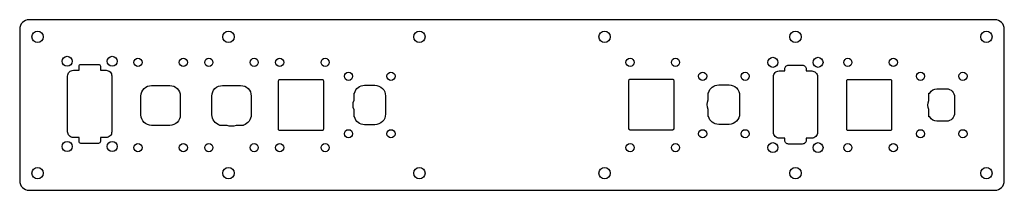
# Model space of a CAD drawing. Units: millimetres. Extents: x 0 to 521, y -5 to 85.
import ezdxf

# ---------------------------------------------------------------- set-up
doc = ezdxf.new("R2010")
doc.units = ezdxf.units.MM

msp = doc.modelspace()

# ---------------------------------------------------------------- linework, layer by layer
for points in [[(516, 85), (5, 85, 0.414214), (0, 80), (0, 0, 0.414214), (5, -5), (516, -5, 0.414214), (521, 0), (521, 80, 0.414214)], [(42.68, 20.74, -0.414214), (41.68, 19.74), (32.42, 19.74, -0.414214), (31.42, 20.74), (31.42, 22.82), (28.46, 22.82, -0.414214), (25.37, 25.91), (25.37, 55.25, -0.414214), (28.46, 58.34), (31.42, 58.34), (31.42, 60.41, -0.414214), (32.42, 61.41), (41.68, 61.41, -0.414214), (42.68, 60.41), (42.68, 58.34), (45.72, 58.34, -0.414214), (48.72, 55.34), (48.72, 25.82, -0.414214), (45.72, 22.82), (42.68, 22.82)], [(137.67, 53.44), (160.02, 53.44, -0.414214), (160.71, 52.76), (160.71, 27.23, -0.414214), (160.02, 26.54), (137.67, 26.54, -0.414214), (136.98, 27.23), (136.98, 52.76, -0.414214)], [(323.05, 53.66), (345.4, 53.66, -0.414214), (346.09, 52.97), (346.09, 27.44, -0.414214), (345.4, 26.76), (323.05, 26.76, -0.414214), (322.36, 27.44), (322.36, 52.97, -0.414214)], [(438.31, 53.45), (460.66, 53.45, -0.414214), (461.35, 52.77), (461.35, 27.24, -0.414214), (460.66, 26.55), (438.31, 26.55, -0.414214), (437.62, 27.24), (437.62, 52.77, -0.414214)], [(84.99, 34.73, -0.414214), (79.49, 29.23), (69.68, 29.23, -0.414214), (64.18, 34.73), (64.18, 44.73, -0.414214), (69.76, 50.31), (79.41, 50.31, -0.414214), (84.99, 44.73)], [(122.5, 34.82, -0.338642), (118.38, 29.43), (118.38, 29.23), (114.46, 29.23, -0.180235), (109.73, 29.23), (105.81, 29.23), (105.81, 29.43, -0.338642), (101.69, 34.82), (101.69, 44.73, -0.414214), (107.27, 50.31), (116.92, 50.31, -0.414214), (122.5, 44.73)], [(177.11, 46.28, -0.33872), (182.5, 50.41), (187.96, 50.41, -0.414214), (193.55, 44.82), (193.55, 35.17, -0.414214), (187.96, 29.58), (182.5, 29.58, -0.33872), (177.11, 33.71), (176.92, 33.71), (176.92, 37.45, -0.209383), (176.92, 42.54), (176.92, 46.28)], [(364.49, 46.49, -0.33872), (369.89, 50.62), (375.35, 50.62, -0.414214), (380.93, 45.03), (380.93, 35.38, -0.414214), (375.35, 29.79), (369.89, 29.79, -0.33872), (364.49, 33.92), (364.3, 33.92), (364.3, 37.66, -0.209383), (364.3, 42.76), (364.3, 46.49)], [(481.56, 33.71), (481.02, 33.71), (481.02, 37.56, -0.200632), (481.02, 42.43), (481.02, 46.28), (481.56, 46.28, -0.275864), (485.34, 48.53), (490.42, 48.53, -0.414214), (494.7, 44.25), (494.7, 35.74, -0.414214), (490.42, 31.45), (485.34, 31.45, -0.275864)]]:
    msp.add_lwpolyline(points, format="xyb", close=True)
for points in [[(404.84, 22.45), (401.91, 22.45, -0.414214), (398.82, 25.54), (398.82, 54.97, -0.414214), (401.82, 57.97), (404.86, 57.97), (404.86, 59.04, -0.414214), (406.86, 61.04), (414.12, 61.04, -0.414214), (416.12, 59.04), (416.12, 57.99)], [(416.14, 57.97), (419.08, 57.97, -0.414214), (422.17, 54.88), (422.17, 25.54, -0.414214), (419.08, 22.45), (416.14, 22.45)], [(416.12, 22.43), (416.12, 21.38, -0.414214), (414.12, 19.38), (406.86, 19.38, -0.414214), (404.86, 21.38), (404.86, 22.43)]]:
    msp.add_lwpolyline(points, format="xyb")
for centre, radius in [((9.5, 76), 3), ((110.5, 76), 3), ((211.5, 76), 3), ((309.5, 76), 3), ((410.5, 76), 3), ((511.5, 76), 3), ((25.11, 63.06), 2.65), ((48.98, 63.06), 2.65), ((62.59, 62.5), 2.16), ((86.59, 62.5), 2.16), ((100.1, 62.5), 2.16), ((124.1, 62.5), 2.16), ((137.6, 62.5), 2.16), ((161.61, 62.5), 2.16), ((322.98, 62.51), 2.16), ((346.99, 62.51), 2.16), ((398.55, 62.51), 2.65), ((422.43, 62.51), 2.65), ((438.24, 62.51), 2.16), ((462.25, 62.51), 2.16), ((174.01, 55.17), 2.16), ((196.46, 55.17), 2.16), ((361.39, 55.17), 2.16), ((383.84, 55.17), 2.16), ((476.65, 55.17), 2.16), ((499.1, 55.17), 2.16), ((174.01, 24.82), 2.16), ((196.46, 24.82), 2.16), ((361.39, 24.82), 2.16), ((383.84, 24.82), 2.16), ((476.65, 24.82), 2.16), ((499.1, 24.82), 2.16), ((25.11, 18.1), 2.65), ((48.98, 18.1), 2.65), ((62.59, 17.49), 2.16), ((86.59, 17.49), 2.16), ((100.1, 17.49), 2.16), ((124.1, 17.49), 2.16), ((137.6, 17.49), 2.16), ((161.61, 17.49), 2.16), ((322.98, 17.5), 2.16), ((346.99, 17.5), 2.16), ((398.55, 17.5), 2.65), ((422.43, 17.5), 2.65), ((438.24, 17.5), 2.16), ((462.25, 17.5), 2.16), ((9.5, 4), 3), ((110.5, 4), 3), ((211.5, 4), 3), ((309.5, 4), 3), ((410.5, 4), 3), ((511.5, 4), 3)]:
    msp.add_circle(centre, radius)
for points in [[(416.12, 57.99), (416.12, 57.98), (416.12, 57.98), (416.12, 57.98), (416.12, 57.98), (416.12, 57.98), (416.12, 57.98), (416.12, 57.98), (416.12, 57.98), (416.12, 57.98), (416.12, 57.98), (416.12, 57.98), (416.12, 57.97), (416.13, 57.97), (416.13, 57.97), (416.13, 57.97), (416.13, 57.97), (416.13, 57.97), (416.13, 57.97), (416.13, 57.97), (416.13, 57.97), (416.13, 57.97), (416.13, 57.97), (416.13, 57.97), (416.13, 57.97), (416.13, 57.97), (416.13, 57.97), (416.14, 57.97), (416.14, 57.97), (416.14, 57.97), (416.14, 57.97), (416.14, 57.97), (416.14, 57.97), (416.14, 57.97)], [(404.86, 22.43), (404.86, 22.43), (404.86, 22.43), (404.86, 22.43), (404.86, 22.43), (404.86, 22.44), (404.86, 22.44), (404.86, 22.44), (404.86, 22.44), (404.86, 22.44), (404.86, 22.44), (404.86, 22.44), (404.86, 22.44), (404.86, 22.44), (404.86, 22.44), (404.85, 22.44), (404.85, 22.44), (404.85, 22.44), (404.85, 22.45), (404.85, 22.45), (404.85, 22.45), (404.85, 22.45), (404.85, 22.45), (404.85, 22.45), (404.85, 22.45), (404.85, 22.45), (404.85, 22.45), (404.85, 22.45), (404.85, 22.45), (404.84, 22.45), (404.84, 22.45), (404.84, 22.45), (404.84, 22.45), (404.84, 22.45)], [(416.14, 22.45), (416.14, 22.45), (416.14, 22.45), (416.14, 22.45), (416.14, 22.45), (416.13, 22.45), (416.13, 22.45), (416.13, 22.45), (416.13, 22.45), (416.13, 22.45), (416.13, 22.45), (416.13, 22.45), (416.13, 22.45), (416.13, 22.44), (416.13, 22.44), (416.13, 22.44), (416.13, 22.44), (416.13, 22.44), (416.12, 22.44), (416.12, 22.44), (416.12, 22.44), (416.12, 22.44), (416.12, 22.44), (416.12, 22.44), (416.12, 22.44), (416.12, 22.44), (416.12, 22.44), (416.12, 22.43), (416.12, 22.43), (416.12, 22.43), (416.12, 22.43), (416.12, 22.43), (416.12, 22.43), (416.12, 22.43)]]:
    msp.add_open_spline(points, degree=3, knots=[0, 0, 0, 0, 0.123113, 0.123113, 0.123113, 0.2538, 0.2538, 0.2538, 0.333333, 0.333333, 0.333333, 0.382565, 0.382565, 0.382565, 0.504484, 0.504484, 0.504484, 0.620917, 0.620917, 0.620917, 0.666667, 0.666667, 0.666667, 0.7326, 0.7326, 0.7326, 0.835881, 0.835881, 0.835881, 0.925742, 0.925742, 0.925742, 1, 1, 1, 1])

doc.saveas('drawing.dxf')
